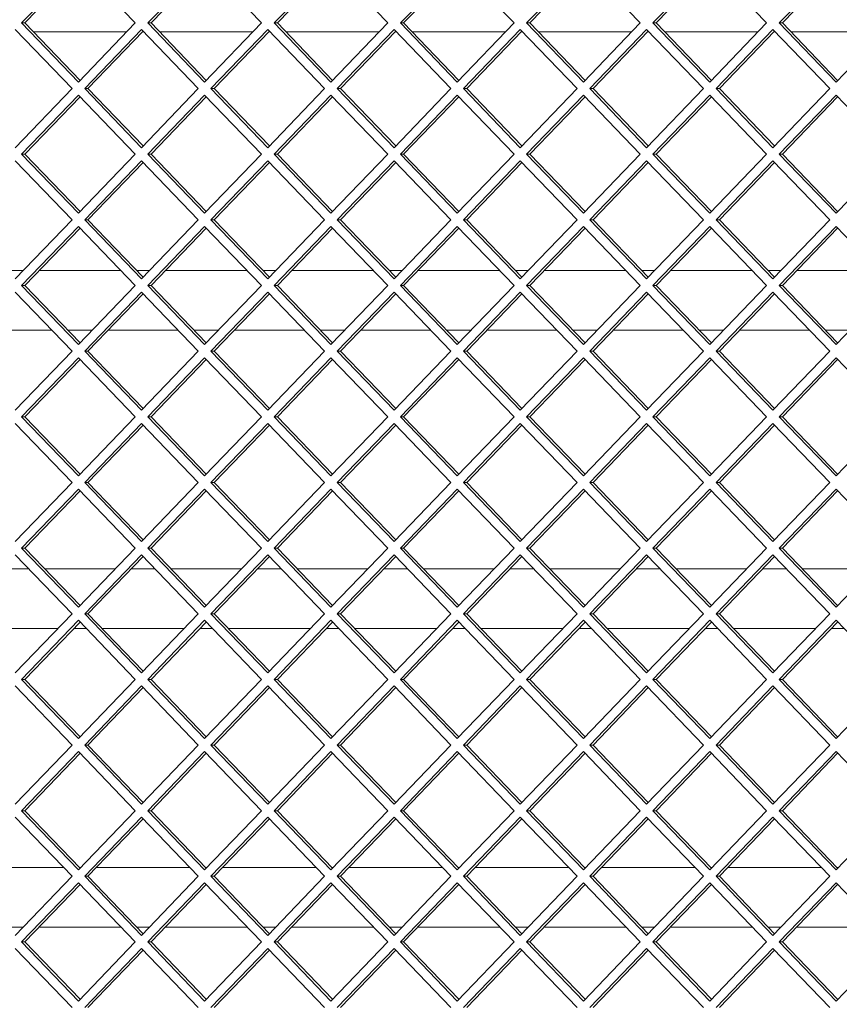
# Paper-space layout 'Foglio2' of a CAD drawing. Units: millimetres. Extents: x 5 to 415, y 5 to 292.
# Drawn here: x 320 to 323, y 183 to 186 of the extents above; entities that cross this region are included whole.
import ezdxf

# ---------------------------------------------------------------- set-up
doc = ezdxf.new("R2010")
doc.units = ezdxf.units.MM

psp = doc.layouts.new('Foglio2')

# ---------------------------------------------------------------- linework, layer by layer
at = {"color": 7, "linetype": 'Continuous', "lineweight": 15}
for p, q in [((320.481642, 186.48908), (320.291321, 186.29109)), ((320.487154, 186.483345), (320.302347, 186.29109)), ((320.671962, 186.29109), (320.481642, 186.48908)), ((320.904597, 186.48908), (320.714277, 186.29109)), ((320.910109, 186.483345), (320.725302, 186.29109)), ((321.094917, 186.29109), (320.904597, 186.48908)), ((321.327552, 186.48908), (321.137232, 186.29109)), ((321.333065, 186.483345), (321.148257, 186.29109)), ((321.517872, 186.29109), (321.327552, 186.48908)), ((321.750507, 186.48908), (321.560187, 186.29109)), ((321.75602, 186.483345), (321.571212, 186.29109)), ((321.940827, 186.29109), (321.750507, 186.48908)), ((322.173462, 186.48908), (321.983142, 186.29109)), ((322.178975, 186.483345), (321.994167, 186.29109)), ((322.363782, 186.29109), (322.173462, 186.48908)), ((322.596417, 186.48908), (322.406097, 186.29109)), ((322.60193, 186.483345), (322.417123, 186.29109)), ((322.786737, 186.29109), (322.596417, 186.48908)), ((323.019372, 186.48908), (322.829052, 186.29109)), ((323.024885, 186.483345), (322.840078, 186.29109)), ((320.291321, 186.29109), (320.481642, 186.0931)), ((320.302347, 186.29109), (320.291321, 186.29109)), ((320.302347, 186.29109), (320.487154, 186.098835)), ((320.481642, 186.0931), (320.671962, 186.29109)), ((320.714277, 186.29109), (320.904597, 186.0931)), ((320.725302, 186.29109), (320.714277, 186.29109)), ((320.725302, 186.29109), (320.910109, 186.098835)), ((320.904597, 186.0931), (321.094917, 186.29109)), ((321.137232, 186.29109), (321.327552, 186.0931)), ((321.148257, 186.29109), (321.137232, 186.29109)), ((321.148257, 186.29109), (321.333065, 186.098835)), ((321.327552, 186.0931), (321.517872, 186.29109)), ((321.560187, 186.29109), (321.750507, 186.0931)), ((321.571212, 186.29109), (321.560187, 186.29109)), ((321.571212, 186.29109), (321.75602, 186.098835)), ((321.750507, 186.0931), (321.940827, 186.29109)), ((321.983142, 186.29109), (322.173462, 186.0931)), ((321.994167, 186.29109), (321.983142, 186.29109)), ((321.994167, 186.29109), (322.178975, 186.098835)), ((322.173462, 186.0931), (322.363782, 186.29109)), ((322.406097, 186.29109), (322.596417, 186.0931)), ((322.417123, 186.29109), (322.406097, 186.29109)), ((322.417123, 186.29109), (322.60193, 186.098835)), ((322.596417, 186.0931), (322.786737, 186.29109)), ((322.829052, 186.29109), (323.019372, 186.0931)), ((322.840078, 186.29109), (322.829052, 186.29109)), ((322.840078, 186.29109), (323.024885, 186.098835)), ((323.019372, 186.0931), (323.209692, 186.29109)), ((320.460484, 186.07109), (320.270164, 186.26908)), ((320.643124, 186.26109), (320.331185, 186.26109)), ((320.693119, 186.26908), (320.502799, 186.07109)), ((320.698632, 186.263345), (320.513824, 186.07109)), ((320.883439, 186.07109), (320.693119, 186.26908)), ((320.700799, 186.26109), (320.696464, 186.26109)), ((321.066079, 186.26109), (320.75414, 186.26109)), ((321.116074, 186.26908), (320.925754, 186.07109)), ((321.121587, 186.263345), (320.93678, 186.07109)), ((321.306394, 186.07109), (321.116074, 186.26908)), ((321.123755, 186.26109), (321.119419, 186.26109)), ((321.489034, 186.26109), (321.177095, 186.26109)), ((321.539029, 186.26908), (321.348709, 186.07109)), ((321.544542, 186.263345), (321.359735, 186.07109)), ((321.729349, 186.07109), (321.539029, 186.26908)), ((321.54671, 186.26109), (321.542374, 186.26109)), ((321.911989, 186.26109), (321.60005, 186.26109)), ((321.961985, 186.26908), (321.771664, 186.07109)), ((321.967497, 186.263345), (321.78269, 186.07109)), ((322.152305, 186.07109), (321.961985, 186.26908)), ((321.969665, 186.26109), (321.96533, 186.26109)), ((322.334944, 186.26109), (322.023005, 186.26109)), ((322.38494, 186.26908), (322.19462, 186.07109)), ((322.390452, 186.263345), (322.205645, 186.07109)), ((322.57526, 186.07109), (322.38494, 186.26908)), ((322.39262, 186.26109), (322.388285, 186.26109)), ((322.757899, 186.26109), (322.44596, 186.26109)), ((322.807895, 186.26908), (322.617575, 186.07109)), ((322.813408, 186.263345), (322.6286, 186.07109)), ((322.998215, 186.07109), (322.807895, 186.26908)), ((322.815575, 186.26109), (322.81124, 186.26109)), ((323.180855, 186.26109), (322.868916, 186.26109)), ((320.270164, 185.8731), (320.460484, 186.07109)), ((320.502799, 186.07109), (320.693119, 185.8731)), ((320.513824, 186.07109), (320.502799, 186.07109)), ((320.513824, 186.07109), (320.698632, 185.878835)), ((320.693119, 185.8731), (320.883439, 186.07109)), ((320.925754, 186.07109), (321.116074, 185.8731)), ((320.93678, 186.07109), (320.925754, 186.07109)), ((320.93678, 186.07109), (321.121587, 185.878835)), ((321.116074, 185.8731), (321.306394, 186.07109)), ((321.348709, 186.07109), (321.539029, 185.8731)), ((321.359735, 186.07109), (321.348709, 186.07109)), ((321.359735, 186.07109), (321.544542, 185.878835)), ((321.539029, 185.8731), (321.729349, 186.07109)), ((321.771664, 186.07109), (321.961985, 185.8731)), ((321.78269, 186.07109), (321.771664, 186.07109)), ((321.78269, 186.07109), (321.967497, 185.878835)), ((321.961985, 185.8731), (322.152305, 186.07109)), ((322.19462, 186.07109), (322.38494, 185.8731)), ((322.205645, 186.07109), (322.19462, 186.07109)), ((322.205645, 186.07109), (322.390452, 185.878835)), ((322.38494, 185.8731), (322.57526, 186.07109)), ((322.617575, 186.07109), (322.807895, 185.8731)), ((322.6286, 186.07109), (322.617575, 186.07109)), ((322.6286, 186.07109), (322.813408, 185.878835)), ((322.807895, 185.8731), (322.998215, 186.07109)), ((320.481642, 186.04908), (320.291321, 185.85109)), ((320.487154, 186.043345), (320.302347, 185.85109)), ((320.671962, 185.85109), (320.481642, 186.04908)), ((320.904597, 186.04908), (320.714277, 185.85109)), ((320.910109, 186.043345), (320.725302, 185.85109)), ((321.094917, 185.85109), (320.904597, 186.04908)), ((321.327552, 186.04908), (321.137232, 185.85109)), ((321.333065, 186.043345), (321.148257, 185.85109)), ((321.517872, 185.85109), (321.327552, 186.04908)), ((321.750507, 186.04908), (321.560187, 185.85109)), ((321.75602, 186.043345), (321.571212, 185.85109)), ((321.940827, 185.85109), (321.750507, 186.04908)), ((322.173462, 186.04908), (321.983142, 185.85109)), ((322.178975, 186.043345), (321.994167, 185.85109)), ((322.363782, 185.85109), (322.173462, 186.04908)), ((322.596417, 186.04908), (322.406097, 185.85109)), ((322.60193, 186.043345), (322.417123, 185.85109)), ((322.786737, 185.85109), (322.596417, 186.04908)), ((323.019372, 186.04908), (322.829052, 185.85109)), ((323.024885, 186.043345), (322.840078, 185.85109)), ((323.209692, 185.85109), (323.019372, 186.04908)), ((320.460484, 185.63109), (320.270164, 185.82908)), ((320.291321, 185.85109), (320.481642, 185.6531)), ((320.302347, 185.85109), (320.291321, 185.85109)), ((320.302347, 185.85109), (320.487154, 185.658835)), ((320.481642, 185.6531), (320.671962, 185.85109)), ((320.693119, 185.82908), (320.502799, 185.63109)), ((320.698632, 185.823345), (320.513824, 185.63109)), ((320.883439, 185.63109), (320.693119, 185.82908)), ((320.714277, 185.85109), (320.904597, 185.6531)), ((320.725302, 185.85109), (320.714277, 185.85109)), ((320.725302, 185.85109), (320.910109, 185.658835)), ((320.904597, 185.6531), (321.094917, 185.85109)), ((321.116074, 185.82908), (320.925754, 185.63109)), ((321.121587, 185.823345), (320.93678, 185.63109)), ((321.306394, 185.63109), (321.116074, 185.82908)), ((321.137232, 185.85109), (321.327552, 185.6531)), ((321.148257, 185.85109), (321.137232, 185.85109)), ((321.148257, 185.85109), (321.333065, 185.658835)), ((321.327552, 185.6531), (321.517872, 185.85109)), ((321.539029, 185.82908), (321.348709, 185.63109)), ((321.544542, 185.823345), (321.359735, 185.63109)), ((321.729349, 185.63109), (321.539029, 185.82908)), ((321.560187, 185.85109), (321.750507, 185.6531)), ((321.571212, 185.85109), (321.560187, 185.85109)), ((321.571212, 185.85109), (321.75602, 185.658835)), ((321.750507, 185.6531), (321.940827, 185.85109)), ((321.961985, 185.82908), (321.771664, 185.63109)), ((321.967497, 185.823345), (321.78269, 185.63109)), ((322.152305, 185.63109), (321.961985, 185.82908)), ((321.983142, 185.85109), (322.173462, 185.6531)), ((321.994167, 185.85109), (321.983142, 185.85109)), ((321.994167, 185.85109), (322.178975, 185.658835)), ((322.173462, 185.6531), (322.363782, 185.85109)), ((322.38494, 185.82908), (322.19462, 185.63109)), ((322.390452, 185.823345), (322.205645, 185.63109)), ((322.57526, 185.63109), (322.38494, 185.82908)), ((322.406097, 185.85109), (322.596417, 185.6531)), ((322.417123, 185.85109), (322.406097, 185.85109)), ((322.417123, 185.85109), (322.60193, 185.658835)), ((322.596417, 185.6531), (322.786737, 185.85109)), ((322.807895, 185.82908), (322.617575, 185.63109)), ((322.813408, 185.823345), (322.6286, 185.63109)), ((322.998215, 185.63109), (322.807895, 185.82908)), ((322.829052, 185.85109), (323.019372, 185.6531)), ((322.840078, 185.85109), (322.829052, 185.85109)), ((322.840078, 185.85109), (323.024885, 185.658835)), ((323.019372, 185.6531), (323.209692, 185.85109)), ((320.270164, 185.4331), (320.460484, 185.63109)), ((320.502799, 185.63109), (320.693119, 185.4331)), ((320.513824, 185.63109), (320.502799, 185.63109)), ((320.513824, 185.63109), (320.698632, 185.438835)), ((320.693119, 185.4331), (320.883439, 185.63109)), ((320.925754, 185.63109), (321.116074, 185.4331)), ((320.93678, 185.63109), (320.925754, 185.63109)), ((320.93678, 185.63109), (321.121587, 185.438835)), ((321.116074, 185.4331), (321.306394, 185.63109)), ((321.348709, 185.63109), (321.539029, 185.4331)), ((321.359735, 185.63109), (321.348709, 185.63109)), ((321.359735, 185.63109), (321.544542, 185.438835)), ((321.539029, 185.4331), (321.729349, 185.63109)), ((321.771664, 185.63109), (321.961985, 185.4331)), ((321.78269, 185.63109), (321.771664, 185.63109)), ((321.78269, 185.63109), (321.967497, 185.438835)), ((321.961985, 185.4331), (322.152305, 185.63109)), ((322.19462, 185.63109), (322.38494, 185.4331)), ((322.205645, 185.63109), (322.19462, 185.63109)), ((322.205645, 185.63109), (322.390452, 185.438835)), ((322.38494, 185.4331), (322.57526, 185.63109)), ((322.617575, 185.63109), (322.807895, 185.4331)), ((322.6286, 185.63109), (322.617575, 185.63109)), ((322.6286, 185.63109), (322.813408, 185.438835)), ((322.807895, 185.4331), (322.998215, 185.63109)), ((320.481642, 185.60908), (320.291321, 185.41109)), ((320.487154, 185.603345), (320.302347, 185.41109)), ((320.671962, 185.41109), (320.481642, 185.60908)), ((320.904597, 185.60908), (320.714277, 185.41109)), ((320.910109, 185.603345), (320.725302, 185.41109)), ((321.094917, 185.41109), (320.904597, 185.60908)), ((321.327552, 185.60908), (321.137232, 185.41109)), ((321.333065, 185.603345), (321.148257, 185.41109)), ((321.517872, 185.41109), (321.327552, 185.60908)), ((321.750507, 185.60908), (321.560187, 185.41109)), ((321.75602, 185.603345), (321.571212, 185.41109)), ((321.940827, 185.41109), (321.750507, 185.60908)), ((322.173462, 185.60908), (321.983142, 185.41109)), ((322.178975, 185.603345), (321.994167, 185.41109)), ((322.363782, 185.41109), (322.173462, 185.60908)), ((322.596417, 185.60908), (322.406097, 185.41109)), ((322.60193, 185.603345), (322.417123, 185.41109)), ((322.786737, 185.41109), (322.596417, 185.60908)), ((323.019372, 185.60908), (322.829052, 185.41109)), ((323.024885, 185.603345), (322.840078, 185.41109)), ((323.209692, 185.41109), (323.019372, 185.60908)), ((320.254284, 185.46109), (320.29707, 185.46109)), ((320.35041, 185.46109), (320.623899, 185.46109)), ((320.677239, 185.46109), (320.720025, 185.46109)), ((320.773365, 185.46109), (321.046854, 185.46109)), ((321.100194, 185.46109), (321.14298, 185.46109)), ((321.19632, 185.46109), (321.469809, 185.46109)), ((321.523149, 185.46109), (321.565935, 185.46109)), ((321.619275, 185.46109), (321.892764, 185.46109)), ((321.946104, 185.46109), (321.98889, 185.46109)), ((322.042231, 185.46109), (322.315719, 185.46109)), ((322.36906, 185.46109), (322.411845, 185.46109)), ((322.465186, 185.46109), (322.738674, 185.46109)), ((322.792015, 185.46109), (322.8348, 185.46109)), ((322.888141, 185.46109), (323.161629, 185.46109)), ((320.291321, 185.41109), (320.481642, 185.2131)), ((320.302347, 185.41109), (320.291321, 185.41109)), ((320.302347, 185.41109), (320.487154, 185.218835)), ((320.481642, 185.2131), (320.671962, 185.41109)), ((320.714277, 185.41109), (320.904597, 185.2131)), ((320.725302, 185.41109), (320.714277, 185.41109)), ((320.725302, 185.41109), (320.910109, 185.218835)), ((320.904597, 185.2131), (321.094917, 185.41109)), ((321.137232, 185.41109), (321.327552, 185.2131)), ((321.148257, 185.41109), (321.137232, 185.41109)), ((321.148257, 185.41109), (321.333065, 185.218835)), ((321.327552, 185.2131), (321.517872, 185.41109)), ((321.560187, 185.41109), (321.750507, 185.2131)), ((321.571212, 185.41109), (321.560187, 185.41109)), ((321.571212, 185.41109), (321.75602, 185.218835)), ((321.750507, 185.2131), (321.940827, 185.41109)), ((321.983142, 185.41109), (322.173462, 185.2131)), ((321.994167, 185.41109), (321.983142, 185.41109)), ((321.994167, 185.41109), (322.178975, 185.218835)), ((322.173462, 185.2131), (322.363782, 185.41109)), ((322.406097, 185.41109), (322.596417, 185.2131)), ((322.417123, 185.41109), (322.406097, 185.41109)), ((322.417123, 185.41109), (322.60193, 185.218835)), ((322.596417, 185.2131), (322.786737, 185.41109)), ((322.829052, 185.41109), (323.019372, 185.2131)), ((322.840078, 185.41109), (322.829052, 185.41109)), ((322.840078, 185.41109), (323.024885, 185.218835)), ((323.019372, 185.2131), (323.209692, 185.41109)), ((320.460484, 185.19109), (320.270164, 185.38908)), ((320.693119, 185.38908), (320.502799, 185.19109)), ((320.698632, 185.383345), (320.513824, 185.19109)), ((320.883439, 185.19109), (320.693119, 185.38908)), ((321.116074, 185.38908), (320.925754, 185.19109)), ((321.121587, 185.383345), (320.93678, 185.19109)), ((321.306394, 185.19109), (321.116074, 185.38908)), ((321.539029, 185.38908), (321.348709, 185.19109)), ((321.544542, 185.383345), (321.359735, 185.19109)), ((321.729349, 185.19109), (321.539029, 185.38908)), ((321.961985, 185.38908), (321.771664, 185.19109)), ((321.967497, 185.383345), (321.78269, 185.19109)), ((322.152305, 185.19109), (321.961985, 185.38908)), ((322.38494, 185.38908), (322.19462, 185.19109)), ((322.390452, 185.383345), (322.205645, 185.19109)), ((322.57526, 185.19109), (322.38494, 185.38908)), ((322.807895, 185.38908), (322.617575, 185.19109)), ((322.813408, 185.383345), (322.6286, 185.19109)), ((322.998215, 185.19109), (322.807895, 185.38908)), ((320.393196, 185.26109), (320.158158, 185.26109)), ((320.527772, 185.26109), (320.446536, 185.26109)), ((320.816151, 185.26109), (320.581113, 185.26109)), ((320.950728, 185.26109), (320.869491, 185.26109)), ((321.239106, 185.26109), (321.004068, 185.26109)), ((321.373683, 185.26109), (321.292446, 185.26109)), ((321.662061, 185.26109), (321.427023, 185.26109)), ((321.796638, 185.26109), (321.715402, 185.26109)), ((322.085016, 185.26109), (321.849978, 185.26109)), ((322.219593, 185.26109), (322.138357, 185.26109)), ((322.507971, 185.26109), (322.272933, 185.26109)), ((322.642548, 185.26109), (322.561312, 185.26109)), ((322.930927, 185.26109), (322.695889, 185.26109)), ((323.065503, 185.26109), (322.984267, 185.26109)), ((320.270164, 184.9931), (320.460484, 185.19109)), ((320.481642, 185.16908), (320.291321, 184.97109)), ((320.487154, 185.163345), (320.302347, 184.97109)), ((320.671962, 184.97109), (320.481642, 185.16908)), ((320.502799, 185.19109), (320.693119, 184.9931)), ((320.513824, 185.19109), (320.502799, 185.19109)), ((320.513824, 185.19109), (320.698632, 184.998835)), ((320.693119, 184.9931), (320.883439, 185.19109)), ((320.904597, 185.16908), (320.714277, 184.97109)), ((320.910109, 185.163345), (320.725302, 184.97109)), ((321.094917, 184.97109), (320.904597, 185.16908)), ((320.925754, 185.19109), (321.116074, 184.9931)), ((320.93678, 185.19109), (320.925754, 185.19109)), ((320.93678, 185.19109), (321.121587, 184.998835)), ((321.116074, 184.9931), (321.306394, 185.19109)), ((321.327552, 185.16908), (321.137232, 184.97109)), ((321.333065, 185.163345), (321.148257, 184.97109)), ((321.517872, 184.97109), (321.327552, 185.16908)), ((321.348709, 185.19109), (321.539029, 184.9931)), ((321.359735, 185.19109), (321.348709, 185.19109)), ((321.359735, 185.19109), (321.544542, 184.998835)), ((321.539029, 184.9931), (321.729349, 185.19109)), ((321.750507, 185.16908), (321.560187, 184.97109)), ((321.75602, 185.163345), (321.571212, 184.97109)), ((321.940827, 184.97109), (321.750507, 185.16908)), ((321.771664, 185.19109), (321.961985, 184.9931)), ((321.78269, 185.19109), (321.771664, 185.19109)), ((321.78269, 185.19109), (321.967497, 184.998835)), ((321.961985, 184.9931), (322.152305, 185.19109)), ((322.173462, 185.16908), (321.983142, 184.97109)), ((322.178975, 185.163345), (321.994167, 184.97109)), ((322.363782, 184.97109), (322.173462, 185.16908)), ((322.19462, 185.19109), (322.38494, 184.9931)), ((322.205645, 185.19109), (322.19462, 185.19109)), ((322.205645, 185.19109), (322.390452, 184.998835)), ((322.38494, 184.9931), (322.57526, 185.19109)), ((322.596417, 185.16908), (322.406097, 184.97109)), ((322.60193, 185.163345), (322.417123, 184.97109)), ((322.786737, 184.97109), (322.596417, 185.16908)), ((322.617575, 185.19109), (322.807895, 184.9931)), ((322.6286, 185.19109), (322.617575, 185.19109)), ((322.6286, 185.19109), (322.813408, 184.998835)), ((322.807895, 184.9931), (322.998215, 185.19109)), ((323.019372, 185.16908), (322.829052, 184.97109)), ((323.024885, 185.163345), (322.840078, 184.97109)), ((323.209692, 184.97109), (323.019372, 185.16908)), ((320.291321, 184.97109), (320.481642, 184.7731)), ((320.302347, 184.97109), (320.291321, 184.97109)), ((320.302347, 184.97109), (320.487154, 184.778835)), ((320.481642, 184.7731), (320.671962, 184.97109)), ((320.714277, 184.97109), (320.904597, 184.7731)), ((320.725302, 184.97109), (320.714277, 184.97109)), ((320.725302, 184.97109), (320.910109, 184.778835)), ((320.904597, 184.7731), (321.094917, 184.97109)), ((321.137232, 184.97109), (321.327552, 184.7731)), ((321.148257, 184.97109), (321.137232, 184.97109)), ((321.148257, 184.97109), (321.333065, 184.778835)), ((321.327552, 184.7731), (321.517872, 184.97109)), ((321.560187, 184.97109), (321.750507, 184.7731)), ((321.571212, 184.97109), (321.560187, 184.97109)), ((321.571212, 184.97109), (321.75602, 184.778835)), ((321.750507, 184.7731), (321.940827, 184.97109)), ((321.983142, 184.97109), (322.173462, 184.7731)), ((321.994167, 184.97109), (321.983142, 184.97109)), ((321.994167, 184.97109), (322.178975, 184.778835)), ((322.173462, 184.7731), (322.363782, 184.97109)), ((322.406097, 184.97109), (322.596417, 184.7731)), ((322.417123, 184.97109), (322.406097, 184.97109)), ((322.417123, 184.97109), (322.60193, 184.778835)), ((322.596417, 184.7731), (322.786737, 184.97109)), ((322.829052, 184.97109), (323.019372, 184.7731)), ((322.840078, 184.97109), (322.829052, 184.97109)), ((322.840078, 184.97109), (323.024885, 184.778835)), ((323.019372, 184.7731), (323.209692, 184.97109)), ((320.460484, 184.75109), (320.270164, 184.94908)), ((320.693119, 184.94908), (320.502799, 184.75109)), ((320.698632, 184.943345), (320.513824, 184.75109)), ((320.883439, 184.75109), (320.693119, 184.94908)), ((321.116074, 184.94908), (320.925754, 184.75109)), ((321.121587, 184.943345), (320.93678, 184.75109)), ((321.306394, 184.75109), (321.116074, 184.94908)), ((321.539029, 184.94908), (321.348709, 184.75109)), ((321.544542, 184.943345), (321.359735, 184.75109)), ((321.729349, 184.75109), (321.539029, 184.94908)), ((321.961985, 184.94908), (321.771664, 184.75109)), ((321.967497, 184.943345), (321.78269, 184.75109)), ((322.152305, 184.75109), (321.961985, 184.94908)), ((322.38494, 184.94908), (322.19462, 184.75109)), ((322.390452, 184.943345), (322.205645, 184.75109)), ((322.57526, 184.75109), (322.38494, 184.94908)), ((322.807895, 184.94908), (322.617575, 184.75109)), ((322.813408, 184.943345), (322.6286, 184.75109)), ((322.998215, 184.75109), (322.807895, 184.94908)), ((320.270164, 184.5531), (320.460484, 184.75109)), ((320.502799, 184.75109), (320.693119, 184.5531)), ((320.513824, 184.75109), (320.502799, 184.75109)), ((320.513824, 184.75109), (320.698632, 184.558835)), ((320.693119, 184.5531), (320.883439, 184.75109)), ((320.925754, 184.75109), (321.116074, 184.5531)), ((320.93678, 184.75109), (320.925754, 184.75109)), ((320.93678, 184.75109), (321.121587, 184.558835)), ((321.116074, 184.5531), (321.306394, 184.75109)), ((321.348709, 184.75109), (321.539029, 184.5531)), ((321.359735, 184.75109), (321.348709, 184.75109)), ((321.359735, 184.75109), (321.544542, 184.558835)), ((321.539029, 184.5531), (321.729349, 184.75109)), ((321.771664, 184.75109), (321.961985, 184.5531)), ((321.78269, 184.75109), (321.771664, 184.75109)), ((321.78269, 184.75109), (321.967497, 184.558835)), ((321.961985, 184.5531), (322.152305, 184.75109)), ((322.19462, 184.75109), (322.38494, 184.5531)), ((322.205645, 184.75109), (322.19462, 184.75109)), ((322.205645, 184.75109), (322.390452, 184.558835)), ((322.38494, 184.5531), (322.57526, 184.75109)), ((322.617575, 184.75109), (322.807895, 184.5531)), ((322.6286, 184.75109), (322.617575, 184.75109)), ((322.6286, 184.75109), (322.813408, 184.558835)), ((322.807895, 184.5531), (322.998215, 184.75109)), ((320.481642, 184.72908), (320.291321, 184.53109)), ((320.487154, 184.723345), (320.302347, 184.53109)), ((320.671962, 184.53109), (320.481642, 184.72908)), ((320.904597, 184.72908), (320.714277, 184.53109)), ((320.910109, 184.723345), (320.725302, 184.53109)), ((321.094917, 184.53109), (320.904597, 184.72908)), ((321.327552, 184.72908), (321.137232, 184.53109)), ((321.333065, 184.723345), (321.148257, 184.53109)), ((321.517872, 184.53109), (321.327552, 184.72908)), ((321.750507, 184.72908), (321.560187, 184.53109)), ((321.75602, 184.723345), (321.571212, 184.53109)), ((321.940827, 184.53109), (321.750507, 184.72908)), ((322.173462, 184.72908), (321.983142, 184.53109)), ((322.178975, 184.723345), (321.994167, 184.53109)), ((322.363782, 184.53109), (322.173462, 184.72908)), ((322.596417, 184.72908), (322.406097, 184.53109)), ((322.60193, 184.723345), (322.417123, 184.53109)), ((322.786737, 184.53109), (322.596417, 184.72908)), ((323.019372, 184.72908), (322.829052, 184.53109)), ((323.024885, 184.723345), (322.840078, 184.53109)), ((323.209692, 184.53109), (323.019372, 184.72908)), ((320.460484, 184.31109), (320.270164, 184.50908)), ((320.291321, 184.53109), (320.481642, 184.3331)), ((320.302347, 184.53109), (320.291321, 184.53109)), ((320.302347, 184.53109), (320.487154, 184.338835)), ((320.481642, 184.3331), (320.671962, 184.53109)), ((320.693119, 184.50908), (320.502799, 184.31109)), ((320.698632, 184.503345), (320.513824, 184.31109)), ((320.883439, 184.31109), (320.693119, 184.50908)), ((320.714277, 184.53109), (320.904597, 184.3331)), ((320.725302, 184.53109), (320.714277, 184.53109)), ((320.725302, 184.53109), (320.910109, 184.338835)), ((320.904597, 184.3331), (321.094917, 184.53109)), ((321.116074, 184.50908), (320.925754, 184.31109)), ((321.121587, 184.503345), (320.93678, 184.31109)), ((321.306394, 184.31109), (321.116074, 184.50908)), ((321.137232, 184.53109), (321.327552, 184.3331)), ((321.148257, 184.53109), (321.137232, 184.53109)), ((321.148257, 184.53109), (321.333065, 184.338835)), ((321.327552, 184.3331), (321.517872, 184.53109)), ((321.539029, 184.50908), (321.348709, 184.31109)), ((321.544542, 184.503345), (321.359735, 184.31109)), ((321.729349, 184.31109), (321.539029, 184.50908)), ((321.560187, 184.53109), (321.750507, 184.3331)), ((321.571212, 184.53109), (321.560187, 184.53109)), ((321.571212, 184.53109), (321.75602, 184.338835)), ((321.750507, 184.3331), (321.940827, 184.53109)), ((321.961985, 184.50908), (321.771664, 184.31109)), ((321.967497, 184.503345), (321.78269, 184.31109)), ((322.152305, 184.31109), (321.961985, 184.50908)), ((321.983142, 184.53109), (322.173462, 184.3331)), ((321.994167, 184.53109), (321.983142, 184.53109)), ((321.994167, 184.53109), (322.178975, 184.338835)), ((322.173462, 184.3331), (322.363782, 184.53109)), ((322.38494, 184.50908), (322.19462, 184.31109)), ((322.390452, 184.503345), (322.205645, 184.31109)), ((322.57526, 184.31109), (322.38494, 184.50908)), ((322.406097, 184.53109), (322.596417, 184.3331)), ((322.417123, 184.53109), (322.406097, 184.53109)), ((322.417123, 184.53109), (322.60193, 184.338835)), ((322.596417, 184.3331), (322.786737, 184.53109)), ((322.807895, 184.50908), (322.617575, 184.31109)), ((322.813408, 184.503345), (322.6286, 184.31109)), ((322.998215, 184.31109), (322.807895, 184.50908)), ((322.829052, 184.53109), (323.019372, 184.3331)), ((322.840078, 184.53109), (322.829052, 184.53109)), ((322.840078, 184.53109), (323.024885, 184.338835)), ((323.019372, 184.3331), (323.209692, 184.53109)), ((320.235059, 184.46109), (320.316295, 184.46109)), ((320.369635, 184.46109), (320.604673, 184.46109)), ((320.658014, 184.46109), (320.73925, 184.46109)), ((320.79259, 184.46109), (321.027628, 184.46109)), ((321.080969, 184.46109), (321.162205, 184.46109)), ((321.215546, 184.46109), (321.450584, 184.46109)), ((321.503924, 184.46109), (321.58516, 184.46109)), ((321.638501, 184.46109), (321.873539, 184.46109)), ((321.926879, 184.46109), (322.008115, 184.46109)), ((322.061456, 184.46109), (322.296494, 184.46109)), ((322.349834, 184.46109), (322.431071, 184.46109)), ((322.484411, 184.46109), (322.719449, 184.46109)), ((322.772789, 184.46109), (322.854026, 184.46109)), ((322.907366, 184.46109), (323.142404, 184.46109)), ((320.270164, 184.1131), (320.460484, 184.31109)), ((320.502799, 184.31109), (320.693119, 184.1131)), ((320.513824, 184.31109), (320.502799, 184.31109)), ((320.513824, 184.31109), (320.698632, 184.118835)), ((320.693119, 184.1131), (320.883439, 184.31109)), ((320.925754, 184.31109), (321.116074, 184.1131)), ((320.93678, 184.31109), (320.925754, 184.31109)), ((320.93678, 184.31109), (321.121587, 184.118835)), ((321.116074, 184.1131), (321.306394, 184.31109)), ((321.348709, 184.31109), (321.539029, 184.1131)), ((321.359735, 184.31109), (321.348709, 184.31109)), ((321.359735, 184.31109), (321.544542, 184.118835)), ((321.539029, 184.1131), (321.729349, 184.31109)), ((321.771664, 184.31109), (321.961985, 184.1131)), ((321.78269, 184.31109), (321.771664, 184.31109)), ((321.78269, 184.31109), (321.967497, 184.118835)), ((321.961985, 184.1131), (322.152305, 184.31109)), ((322.19462, 184.31109), (322.38494, 184.1131)), ((322.205645, 184.31109), (322.19462, 184.31109)), ((322.205645, 184.31109), (322.390452, 184.118835)), ((322.38494, 184.1131), (322.57526, 184.31109)), ((322.617575, 184.31109), (322.807895, 184.1131)), ((322.6286, 184.31109), (322.617575, 184.31109)), ((322.6286, 184.31109), (322.813408, 184.118835)), ((322.807895, 184.1131), (322.998215, 184.31109)), ((320.481642, 184.28908), (320.291321, 184.09109)), ((320.487154, 184.283345), (320.302347, 184.09109)), ((320.671962, 184.09109), (320.481642, 184.28908)), ((320.904597, 184.28908), (320.714277, 184.09109)), ((320.910109, 184.283345), (320.725302, 184.09109)), ((321.094917, 184.09109), (320.904597, 184.28908)), ((321.327552, 184.28908), (321.137232, 184.09109)), ((321.333065, 184.283345), (321.148257, 184.09109)), ((321.517872, 184.09109), (321.327552, 184.28908)), ((321.750507, 184.28908), (321.560187, 184.09109)), ((321.75602, 184.283345), (321.571212, 184.09109)), ((321.940827, 184.09109), (321.750507, 184.28908)), ((322.173462, 184.28908), (321.983142, 184.09109)), ((322.178975, 184.283345), (321.994167, 184.09109)), ((322.363782, 184.09109), (322.173462, 184.28908)), ((322.596417, 184.28908), (322.406097, 184.09109)), ((322.60193, 184.283345), (322.417123, 184.09109)), ((322.786737, 184.09109), (322.596417, 184.28908)), ((323.019372, 184.28908), (322.829052, 184.09109)), ((323.024885, 184.283345), (322.840078, 184.09109)), ((323.209692, 184.09109), (323.019372, 184.28908)), ((320.412421, 184.26109), (320.138932, 184.26109)), ((320.508547, 184.26109), (320.465761, 184.26109)), ((320.835376, 184.26109), (320.561888, 184.26109)), ((320.931502, 184.26109), (320.888717, 184.26109)), ((321.258331, 184.26109), (320.984843, 184.26109)), ((321.354457, 184.26109), (321.311672, 184.26109)), ((321.681286, 184.26109), (321.407798, 184.26109)), ((321.777413, 184.26109), (321.734627, 184.26109)), ((322.104242, 184.26109), (321.830753, 184.26109)), ((322.200368, 184.26109), (322.157582, 184.26109)), ((322.527197, 184.26109), (322.253708, 184.26109)), ((322.623323, 184.26109), (322.580537, 184.26109)), ((322.950152, 184.26109), (322.676663, 184.26109)), ((323.046278, 184.26109), (323.003492, 184.26109)), ((320.291321, 184.09109), (320.481642, 183.8931)), ((320.302347, 184.09109), (320.291321, 184.09109)), ((320.302347, 184.09109), (320.487154, 183.898835)), ((320.481642, 183.8931), (320.671962, 184.09109)), ((320.714277, 184.09109), (320.904597, 183.8931)), ((320.725302, 184.09109), (320.714277, 184.09109)), ((320.725302, 184.09109), (320.910109, 183.898835)), ((320.904597, 183.8931), (321.094917, 184.09109)), ((321.137232, 184.09109), (321.327552, 183.8931)), ((321.148257, 184.09109), (321.137232, 184.09109)), ((321.148257, 184.09109), (321.333065, 183.898835)), ((321.327552, 183.8931), (321.517872, 184.09109)), ((321.560187, 184.09109), (321.750507, 183.8931)), ((321.571212, 184.09109), (321.560187, 184.09109)), ((321.571212, 184.09109), (321.75602, 183.898835)), ((321.750507, 183.8931), (321.940827, 184.09109)), ((321.983142, 184.09109), (322.173462, 183.8931)), ((321.994167, 184.09109), (321.983142, 184.09109)), ((321.994167, 184.09109), (322.178975, 183.898835)), ((322.173462, 183.8931), (322.363782, 184.09109)), ((322.406097, 184.09109), (322.596417, 183.8931)), ((322.417123, 184.09109), (322.406097, 184.09109)), ((322.417123, 184.09109), (322.60193, 183.898835)), ((322.596417, 183.8931), (322.786737, 184.09109)), ((322.829052, 184.09109), (323.019372, 183.8931)), ((322.840078, 184.09109), (322.829052, 184.09109)), ((322.840078, 184.09109), (323.024885, 183.898835)), ((323.019372, 183.8931), (323.209692, 184.09109)), ((320.460484, 183.87109), (320.270164, 184.06908)), ((320.693119, 184.06908), (320.502799, 183.87109)), ((320.698632, 184.063345), (320.513824, 183.87109)), ((320.883439, 183.87109), (320.693119, 184.06908)), ((321.116074, 184.06908), (320.925754, 183.87109)), ((321.121587, 184.063345), (320.93678, 183.87109)), ((321.306394, 183.87109), (321.116074, 184.06908)), ((321.539029, 184.06908), (321.348709, 183.87109)), ((321.544542, 184.063345), (321.359735, 183.87109)), ((321.729349, 183.87109), (321.539029, 184.06908)), ((321.961985, 184.06908), (321.771664, 183.87109)), ((321.967497, 184.063345), (321.78269, 183.87109)), ((322.152305, 183.87109), (321.961985, 184.06908)), ((322.38494, 184.06908), (322.19462, 183.87109)), ((322.390452, 184.063345), (322.205645, 183.87109)), ((322.57526, 183.87109), (322.38494, 184.06908)), ((322.807895, 184.06908), (322.617575, 183.87109)), ((322.813408, 184.063345), (322.6286, 183.87109)), ((322.998215, 183.87109), (322.807895, 184.06908)), ((320.270164, 183.6731), (320.460484, 183.87109)), ((320.481642, 183.84908), (320.291321, 183.65109)), ((320.487154, 183.843345), (320.302347, 183.65109)), ((320.671962, 183.65109), (320.481642, 183.84908)), ((320.502799, 183.87109), (320.693119, 183.6731)), ((320.513824, 183.87109), (320.502799, 183.87109)), ((320.513824, 183.87109), (320.698632, 183.678835)), ((320.693119, 183.6731), (320.883439, 183.87109)), ((320.904597, 183.84908), (320.714277, 183.65109)), ((320.910109, 183.843345), (320.725302, 183.65109)), ((321.094917, 183.65109), (320.904597, 183.84908)), ((320.925754, 183.87109), (321.116074, 183.6731)), ((320.93678, 183.87109), (320.925754, 183.87109)), ((320.93678, 183.87109), (321.121587, 183.678835)), ((321.116074, 183.6731), (321.306394, 183.87109)), ((321.327552, 183.84908), (321.137232, 183.65109)), ((321.333065, 183.843345), (321.148257, 183.65109)), ((321.517872, 183.65109), (321.327552, 183.84908)), ((321.348709, 183.87109), (321.539029, 183.6731)), ((321.359735, 183.87109), (321.348709, 183.87109)), ((321.359735, 183.87109), (321.544542, 183.678835)), ((321.539029, 183.6731), (321.729349, 183.87109)), ((321.750507, 183.84908), (321.560187, 183.65109)), ((321.75602, 183.843345), (321.571212, 183.65109)), ((321.940827, 183.65109), (321.750507, 183.84908)), ((321.771664, 183.87109), (321.961985, 183.6731)), ((321.78269, 183.87109), (321.771664, 183.87109)), ((321.78269, 183.87109), (321.967497, 183.678835)), ((321.961985, 183.6731), (322.152305, 183.87109)), ((322.173462, 183.84908), (321.983142, 183.65109)), ((322.178975, 183.843345), (321.994167, 183.65109)), ((322.363782, 183.65109), (322.173462, 183.84908)), ((322.19462, 183.87109), (322.38494, 183.6731)), ((322.205645, 183.87109), (322.19462, 183.87109)), ((322.205645, 183.87109), (322.390452, 183.678835)), ((322.38494, 183.6731), (322.57526, 183.87109)), ((322.596417, 183.84908), (322.406097, 183.65109)), ((322.60193, 183.843345), (322.417123, 183.65109)), ((322.786737, 183.65109), (322.596417, 183.84908)), ((322.617575, 183.87109), (322.807895, 183.6731)), ((322.6286, 183.87109), (322.617575, 183.87109)), ((322.6286, 183.87109), (322.813408, 183.678835)), ((322.807895, 183.6731), (322.998215, 183.87109)), ((323.019372, 183.84908), (322.829052, 183.65109)), ((323.024885, 183.843345), (322.840078, 183.65109)), ((323.209692, 183.65109), (323.019372, 183.84908)), ((320.291321, 183.65109), (320.481642, 183.4531)), ((320.302347, 183.65109), (320.291321, 183.65109)), ((320.302347, 183.65109), (320.487154, 183.458835)), ((320.481642, 183.4531), (320.671962, 183.65109)), ((320.714277, 183.65109), (320.904597, 183.4531)), ((320.725302, 183.65109), (320.714277, 183.65109)), ((320.725302, 183.65109), (320.910109, 183.458835)), ((320.904597, 183.4531), (321.094917, 183.65109)), ((321.137232, 183.65109), (321.327552, 183.4531)), ((321.148257, 183.65109), (321.137232, 183.65109)), ((321.148257, 183.65109), (321.333065, 183.458835)), ((321.327552, 183.4531), (321.517872, 183.65109)), ((321.560187, 183.65109), (321.750507, 183.4531)), ((321.571212, 183.65109), (321.560187, 183.65109)), ((321.571212, 183.65109), (321.75602, 183.458835)), ((321.750507, 183.4531), (321.940827, 183.65109)), ((321.983142, 183.65109), (322.173462, 183.4531)), ((321.994167, 183.65109), (321.983142, 183.65109)), ((321.994167, 183.65109), (322.178975, 183.458835)), ((322.173462, 183.4531), (322.363782, 183.65109)), ((322.406097, 183.65109), (322.596417, 183.4531)), ((322.417123, 183.65109), (322.406097, 183.65109)), ((322.417123, 183.65109), (322.60193, 183.458835)), ((322.596417, 183.4531), (322.786737, 183.65109)), ((322.829052, 183.65109), (323.019372, 183.4531)), ((322.840078, 183.65109), (322.829052, 183.65109)), ((322.840078, 183.65109), (323.024885, 183.458835)), ((323.019372, 183.4531), (323.209692, 183.65109)), ((320.460484, 183.43109), (320.270164, 183.62908)), ((320.693119, 183.62908), (320.502799, 183.43109)), ((320.698632, 183.623345), (320.513824, 183.43109)), ((320.883439, 183.43109), (320.693119, 183.62908)), ((321.116074, 183.62908), (320.925754, 183.43109)), ((321.121587, 183.623345), (320.93678, 183.43109)), ((321.306394, 183.43109), (321.116074, 183.62908)), ((321.539029, 183.62908), (321.348709, 183.43109)), ((321.544542, 183.623345), (321.359735, 183.43109)), ((321.729349, 183.43109), (321.539029, 183.62908)), ((321.961985, 183.62908), (321.771664, 183.43109)), ((321.967497, 183.623345), (321.78269, 183.43109)), ((322.152305, 183.43109), (321.961985, 183.62908)), ((322.38494, 183.62908), (322.19462, 183.43109)), ((322.390452, 183.623345), (322.205645, 183.43109)), ((322.57526, 183.43109), (322.38494, 183.62908)), ((322.807895, 183.62908), (322.617575, 183.43109)), ((322.813408, 183.623345), (322.6286, 183.43109)), ((322.998215, 183.43109), (322.807895, 183.62908)), ((320.119707, 183.46109), (320.431646, 183.46109)), ((320.484987, 183.46109), (320.489322, 183.46109)), ((320.542662, 183.46109), (320.854601, 183.46109)), ((320.907942, 183.46109), (320.912277, 183.46109)), ((320.965617, 183.46109), (321.277556, 183.46109)), ((321.330897, 183.46109), (321.335232, 183.46109)), ((321.388573, 183.46109), (321.700512, 183.46109)), ((321.753852, 183.46109), (321.758187, 183.46109)), ((321.811528, 183.46109), (322.123467, 183.46109)), ((322.176807, 183.46109), (322.181142, 183.46109)), ((322.234483, 183.46109), (322.546422, 183.46109)), ((322.599762, 183.46109), (322.604098, 183.46109)), ((322.657438, 183.46109), (322.969377, 183.46109)), ((323.022717, 183.46109), (323.027053, 183.46109)), ((320.270164, 183.2331), (320.460484, 183.43109)), ((320.502799, 183.43109), (320.693119, 183.2331)), ((320.513824, 183.43109), (320.502799, 183.43109)), ((320.513824, 183.43109), (320.698632, 183.238835)), ((320.693119, 183.2331), (320.883439, 183.43109)), ((320.925754, 183.43109), (321.116074, 183.2331)), ((320.93678, 183.43109), (320.925754, 183.43109)), ((320.93678, 183.43109), (321.121587, 183.238835)), ((321.116074, 183.2331), (321.306394, 183.43109)), ((321.348709, 183.43109), (321.539029, 183.2331)), ((321.359735, 183.43109), (321.348709, 183.43109)), ((321.359735, 183.43109), (321.544542, 183.238835)), ((321.539029, 183.2331), (321.729349, 183.43109)), ((321.771664, 183.43109), (321.961985, 183.2331)), ((321.78269, 183.43109), (321.771664, 183.43109)), ((321.78269, 183.43109), (321.967497, 183.238835)), ((321.961985, 183.2331), (322.152305, 183.43109)), ((322.19462, 183.43109), (322.38494, 183.2331)), ((322.205645, 183.43109), (322.19462, 183.43109)), ((322.205645, 183.43109), (322.390452, 183.238835)), ((322.38494, 183.2331), (322.57526, 183.43109)), ((322.617575, 183.43109), (322.807895, 183.2331)), ((322.6286, 183.43109), (322.617575, 183.43109)), ((322.6286, 183.43109), (322.813408, 183.238835)), ((322.807895, 183.2331), (322.998215, 183.43109)), ((320.481642, 183.40908), (320.291321, 183.21109)), ((320.487154, 183.403345), (320.302347, 183.21109)), ((320.671962, 183.21109), (320.481642, 183.40908)), ((320.904597, 183.40908), (320.714277, 183.21109)), ((320.910109, 183.403345), (320.725302, 183.21109)), ((321.094917, 183.21109), (320.904597, 183.40908)), ((321.327552, 183.40908), (321.137232, 183.21109)), ((321.333065, 183.403345), (321.148257, 183.21109)), ((321.517872, 183.21109), (321.327552, 183.40908)), ((321.750507, 183.40908), (321.560187, 183.21109)), ((321.75602, 183.403345), (321.571212, 183.21109)), ((321.940827, 183.21109), (321.750507, 183.40908)), ((322.173462, 183.40908), (321.983142, 183.21109)), ((322.178975, 183.403345), (321.994167, 183.21109)), ((322.363782, 183.21109), (322.173462, 183.40908)), ((322.596417, 183.40908), (322.406097, 183.21109)), ((322.60193, 183.403345), (322.417123, 183.21109)), ((322.786737, 183.21109), (322.596417, 183.40908)), ((323.019372, 183.40908), (322.829052, 183.21109)), ((323.024885, 183.403345), (322.840078, 183.21109)), ((323.209692, 183.21109), (323.019372, 183.40908)), ((320.29707, 183.26109), (320.254284, 183.26109)), ((320.623899, 183.26109), (320.35041, 183.26109)), ((320.720025, 183.26109), (320.677239, 183.26109)), ((321.046854, 183.26109), (320.773365, 183.26109)), ((321.14298, 183.26109), (321.100194, 183.26109)), ((321.469809, 183.26109), (321.19632, 183.26109)), ((321.565935, 183.26109), (321.523149, 183.26109)), ((321.892764, 183.26109), (321.619275, 183.26109)), ((321.98889, 183.26109), (321.946104, 183.26109)), ((322.315719, 183.26109), (322.042231, 183.26109)), ((322.411845, 183.26109), (322.36906, 183.26109)), ((322.738674, 183.26109), (322.465186, 183.26109)), ((322.8348, 183.26109), (322.792015, 183.26109)), ((323.161629, 183.26109), (322.888141, 183.26109)), ((320.460484, 182.99109), (320.270164, 183.18908)), ((320.291321, 183.21109), (320.481642, 183.0131)), ((320.302347, 183.21109), (320.291321, 183.21109)), ((320.302347, 183.21109), (320.487154, 183.018835)), ((320.481642, 183.0131), (320.671962, 183.21109)), ((320.693119, 183.18908), (320.502799, 182.99109)), ((320.698632, 183.183345), (320.513824, 182.99109)), ((320.883439, 182.99109), (320.693119, 183.18908)), ((320.714277, 183.21109), (320.904597, 183.0131)), ((320.725302, 183.21109), (320.714277, 183.21109)), ((320.725302, 183.21109), (320.910109, 183.018835)), ((320.904597, 183.0131), (321.094917, 183.21109)), ((321.116074, 183.18908), (320.925754, 182.99109)), ((321.121587, 183.183345), (320.93678, 182.99109)), ((321.306394, 182.99109), (321.116074, 183.18908)), ((321.137232, 183.21109), (321.327552, 183.0131)), ((321.148257, 183.21109), (321.137232, 183.21109)), ((321.148257, 183.21109), (321.333065, 183.018835)), ((321.327552, 183.0131), (321.517872, 183.21109)), ((321.539029, 183.18908), (321.348709, 182.99109)), ((321.544542, 183.183345), (321.359735, 182.99109)), ((321.729349, 182.99109), (321.539029, 183.18908)), ((321.560187, 183.21109), (321.750507, 183.0131)), ((321.571212, 183.21109), (321.560187, 183.21109)), ((321.571212, 183.21109), (321.75602, 183.018835)), ((321.750507, 183.0131), (321.940827, 183.21109)), ((321.961985, 183.18908), (321.771664, 182.99109)), ((321.967497, 183.183345), (321.78269, 182.99109)), ((322.152305, 182.99109), (321.961985, 183.18908)), ((321.983142, 183.21109), (322.173462, 183.0131)), ((321.994167, 183.21109), (321.983142, 183.21109)), ((321.994167, 183.21109), (322.178975, 183.018835)), ((322.173462, 183.0131), (322.363782, 183.21109)), ((322.38494, 183.18908), (322.19462, 182.99109)), ((322.390452, 183.183345), (322.205645, 182.99109)), ((322.57526, 182.99109), (322.38494, 183.18908)), ((322.406097, 183.21109), (322.596417, 183.0131)), ((322.417123, 183.21109), (322.406097, 183.21109)), ((322.417123, 183.21109), (322.60193, 183.018835)), ((322.596417, 183.0131), (322.786737, 183.21109)), ((322.807895, 183.18908), (322.617575, 182.99109)), ((322.813408, 183.183345), (322.6286, 182.99109)), ((322.998215, 182.99109), (322.807895, 183.18908)), ((322.829052, 183.21109), (323.019372, 183.0131)), ((322.840078, 183.21109), (322.829052, 183.21109)), ((322.840078, 183.21109), (323.024885, 183.018835)), ((323.019372, 183.0131), (323.209692, 183.21109))]:
    psp.add_line(p, q, dxfattribs=at)

doc.saveas('drawing.dxf')
